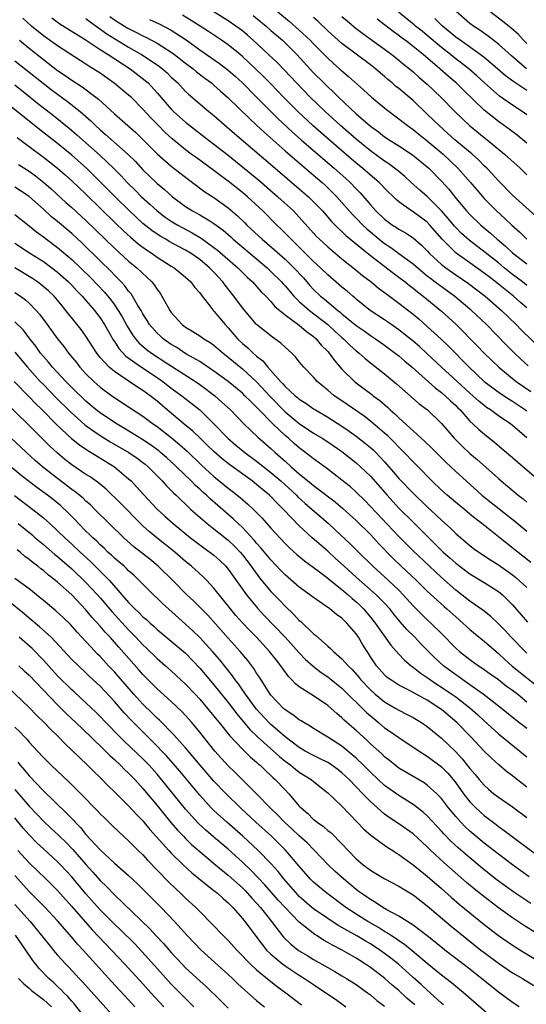
# Model space of a CAD drawing. Units: inches. Extents: x 2646000 to 2646756, y 1515000 to 1518000.
# Drawn here: x 2646528 to 2646599, y 1516437 to 1516576 of the extents above; entities that cross this region are included whole.
import ezdxf

# ---------------------------------------------------------------- set-up
doc = ezdxf.new("R2010")
doc.units = ezdxf.units.IN
doc.header["$MEASUREMENT"] = 0
doc.layers.add('LD26461515_2ft', color=41, linetype='Continuous')

msp = doc.modelspace()

# ---------------------------------------------------------------- linework, layer by layer
at = {"layer": 'LD26461515_2ft'}
for points, elevation in [([(2646599, 1516538.51), (2646598.39, 1516539), (2646597, 1516540.07), (2646595.82, 1516541), (2646595, 1516541.68), (2646593.14, 1516543.14), (2646590.88, 1516544.88), (2646589.82, 1516545.82), (2646589, 1516546.66), (2646588.84, 1516546.84), (2646587.95, 1516547.95), (2646587.02, 1516549.02), (2646585, 1516551.02), (2646583.93, 1516551.93), (2646582.73, 1516553), (2646581.83, 1516553.83), (2646581, 1516554.52), (2646580.75, 1516554.75), (2646579.61, 1516555.61), (2646579, 1516556), (2646577, 1516557.46), (2646575, 1516559.09), (2646572.81, 1516561), (2646570.63, 1516563), (2646568.55, 1516565), (2646566.59, 1516567), (2646564.86, 1516568.86), (2646563.88, 1516569.88), (2646562.69, 1516571), (2646560.52, 1516573), (2646559.71, 1516573.72), (2646559, 1516574.32), (2646558.09, 1516575), (2646557, 1516575.74), (2646553.75, 1516577.75)], 9014), ([(2646563.97, 1516577), (2646565.64, 1516575.64), (2646567, 1516574.45), (2646568.51, 1516573), (2646569, 1516572.49), (2646571, 1516570.48), (2646571.77, 1516569.77), (2646572.66, 1516569), (2646573, 1516568.69), (2646573.92, 1516567.92), (2646576.04, 1516566.04), (2646577.13, 1516565), (2646579.25, 1516563.25), (2646581, 1516561.96), (2646582.21, 1516561), (2646583, 1516560.45), (2646583.79, 1516559.79), (2646585, 1516558.86), (2646587.22, 1516557), (2646589.31, 1516555), (2646591.06, 1516553), (2646591.95, 1516551.95), (2646593, 1516550.75), (2646594.73, 1516549), (2646595.92, 1516547.92), (2646596.87, 1516547), (2646598, 1516546), (2646599.02, 1516545.02)], 9018), ([(2646599, 1516562.51), (2646598.32, 1516563), (2646597, 1516563.88), (2646595.16, 1516565.16), (2646593.04, 1516567.03), (2646591.99, 1516567.99), (2646590.82, 1516569), (2646588.66, 1516570.66), (2646588.27, 1516571), (2646587, 1516572.01), (2646585, 1516573.7), (2646584.27, 1516574.27), (2646583.36, 1516575), (2646583.17, 1516575.17), (2646580.95, 1516576.95)], 9026), ([(2646598.94, 1516569), (2646596.83, 1516570.83), (2646595, 1516572.48), (2646593.58, 1516573.58), (2646592.41, 1516574.41), (2646591.5, 1516575), (2646591, 1516575.38), (2646589.05, 1516577.05)], 9030), ([(2646599, 1516572.55), (2646598.55, 1516573), (2646597.81, 1516573.81), (2646596.75, 1516574.75), (2646595.64, 1516575.64), (2646593.36, 1516577.36)], 9032), ([(2646599, 1516517.08), (2646597.95, 1516517.95), (2646597, 1516518.82), (2646596.77, 1516519), (2646595, 1516520.18), (2646593.9, 1516521), (2646593.35, 1516521.35), (2646593, 1516521.62), (2646592.24, 1516522.24), (2646591.41, 1516523), (2646591, 1516523.35), (2646589.18, 1516525), (2646587.01, 1516527), (2646585, 1516528.91), (2646583.9, 1516529.9), (2646583, 1516530.68), (2646581.72, 1516531.72), (2646581, 1516532.28), (2646579.4, 1516533.4), (2646579, 1516533.68), (2646576.96, 1516535), (2646575, 1516536.58), (2646574.79, 1516536.79), (2646574.52, 1516537), (2646573.71, 1516537.71), (2646573, 1516538.28), (2646571, 1516539.98), (2646569.98, 1516541), (2646569, 1516541.9), (2646566.44, 1516544.44), (2646565.84, 1516545), (2646565.45, 1516545.45), (2646564.45, 1516546.45), (2646563.84, 1516547), (2646561.86, 1516549), (2646559.7, 1516551), (2646559, 1516551.59), (2646557, 1516553.18), (2646555.94, 1516553.94), (2646555, 1516554.67), (2646552.49, 1516556.49), (2646551.81, 1516557), (2646551, 1516557.61), (2646549.14, 1516559.13), (2646548.09, 1516560.09), (2646547.09, 1516561.09), (2646546.11, 1516562.11), (2646545, 1516563.33), (2646543.33, 1516565), (2646543, 1516565.3), (2646540.98, 1516566.98), (2646539, 1516568.37), (2646538.02, 1516569), (2646537.38, 1516569.38), (2646537, 1516569.64), (2646533, 1516572.21), (2646531, 1516573.62), (2646529.32, 1516575), (2646528.11, 1516576.11)], 9002), ([(2646532.18, 1516576.18), (2646533.33, 1516575.33), (2646536.88, 1516573.12), (2646539, 1516571.71), (2646540.13, 1516571), (2646543.2, 1516569), (2646545.34, 1516567.34), (2646545.72, 1516567), (2646547, 1516565.62), (2646549, 1516563.31), (2646549.31, 1516563), (2646551, 1516561.5), (2646554.17, 1516559), (2646555, 1516558.38), (2646557, 1516556.82), (2646558.01, 1516556.01), (2646561.3, 1516553.3), (2646563.98, 1516551), (2646566.16, 1516549), (2646566.58, 1516548.58), (2646567, 1516548.12), (2646569.41, 1516545.41), (2646569.82, 1516545), (2646571, 1516543.92), (2646573, 1516542.27), (2646575, 1516540.67), (2646575.91, 1516539.91), (2646577.12, 1516539), (2646578.14, 1516538.14), (2646579, 1516537.52), (2646579.29, 1516537.29), (2646581, 1516536.03), (2646583, 1516534.45), (2646583.79, 1516533.79), (2646585, 1516532.75), (2646586.95, 1516530.95), (2646587.98, 1516529.98), (2646590.88, 1516527), (2646593, 1516525.01), (2646595.3, 1516523.3), (2646596.5, 1516522.5), (2646597, 1516522.21), (2646598.81, 1516521), (2646599, 1516520.86)], 9004), ([(2646537, 1516576.05), (2646537.58, 1516575.58), (2646539.91, 1516573.91), (2646543, 1516572.04), (2646544.81, 1516571), (2646547, 1516569.54), (2646547.32, 1516569.32), (2646547.74, 1516569), (2646548.41, 1516568.41), (2646549, 1516567.83), (2646549.9, 1516567), (2646551, 1516565.82), (2646551.42, 1516565.42), (2646554.27, 1516563), (2646555, 1516562.41), (2646557.9, 1516559.9), (2646563.28, 1516555.28), (2646567, 1516552.12), (2646568.27, 1516551), (2646569, 1516550.29), (2646569.64, 1516549.64), (2646570.24, 1516549), (2646571.53, 1516547.53), (2646572.52, 1516546.52), (2646573, 1516546.12), (2646573.56, 1516545.56), (2646577, 1516542.71), (2646580.23, 1516540.23), (2646581, 1516539.68), (2646581.89, 1516539), (2646582.5, 1516538.5), (2646583, 1516538.13), (2646583.61, 1516537.61), (2646584.43, 1516537), (2646587, 1516534.9), (2646588, 1516534), (2646589.07, 1516533), (2646592.02, 1516530.02), (2646593, 1516528.99), (2646595.04, 1516527), (2646597.51, 1516525), (2646599.57, 1516523.57)], 9006), ([(2646540.36, 1516576.36), (2646541, 1516575.9), (2646541.54, 1516575.54), (2646542.77, 1516574.77), (2646543, 1516574.64), (2646544.11, 1516574.11), (2646545, 1516573.62), (2646545.43, 1516573.43), (2646547, 1516572.58), (2646549, 1516571.33), (2646549.47, 1516571), (2646551, 1516569.8), (2646552.06, 1516569), (2646552.56, 1516568.56), (2646553.69, 1516567.69), (2646554.63, 1516567), (2646555, 1516566.69), (2646555.88, 1516565.88), (2646557, 1516564.9), (2646559.99, 1516561.99), (2646561, 1516561.07), (2646562.06, 1516560.06), (2646565, 1516557.47), (2646569, 1516554.04), (2646570.2, 1516553), (2646570.62, 1516552.62), (2646571, 1516552.26), (2646572.27, 1516551), (2646573, 1516550.19), (2646574.49, 1516548.49), (2646575, 1516547.98), (2646575.93, 1516547), (2646576.48, 1516546.48), (2646577, 1516546.03), (2646578.23, 1516545), (2646579, 1516544.4), (2646579.85, 1516543.85), (2646581.02, 1516543.02), (2646583, 1516541.55), (2646584.37, 1516540.37), (2646585, 1516539.88), (2646585.48, 1516539.48), (2646586.13, 1516539), (2646586.61, 1516538.62), (2646588.85, 1516537), (2646591, 1516535.2), (2646591.23, 1516535), (2646593.31, 1516533), (2646596.13, 1516530.13), (2646597.27, 1516529), (2646598.15, 1516528.15), (2646599.2, 1516527.2)], 9008), ([(2646545.95, 1516575.95), (2646547.31, 1516575.31), (2646549, 1516574.41), (2646551.07, 1516573.07), (2646553, 1516571.67), (2646555.76, 1516569.76), (2646557, 1516568.81), (2646557.96, 1516567.96), (2646559, 1516567), (2646561, 1516565.01), (2646563.99, 1516561.99), (2646566.06, 1516560.06), (2646567.26, 1516559), (2646569, 1516557.5), (2646571.92, 1516555), (2646573.55, 1516553.55), (2646574.13, 1516553), (2646575, 1516552.08), (2646575.54, 1516551.54), (2646576.48, 1516550.48), (2646577, 1516549.85), (2646577.78, 1516549), (2646579, 1516547.83), (2646580.12, 1516547), (2646580.66, 1516546.66), (2646581, 1516546.42), (2646581.92, 1516545.92), (2646583, 1516545.2), (2646584.19, 1516544.19), (2646585, 1516543.38), (2646585.33, 1516543), (2646587, 1516541.46), (2646587.59, 1516541), (2646589, 1516540.02), (2646590.8, 1516538.8), (2646593.14, 1516537), (2646595.45, 1516535), (2646597.51, 1516533), (2646598.24, 1516532.24), (2646601, 1516529.53)], 9010), ([(2646599, 1516535.34), (2646598.1, 1516536.1), (2646597.12, 1516537), (2646595.93, 1516537.93), (2646595, 1516538.71), (2646593.7, 1516539.7), (2646593, 1516540.25), (2646591, 1516541.69), (2646589.05, 1516543.05), (2646587.09, 1516545), (2646585.38, 1516547), (2646585, 1516547.4), (2646583, 1516548.88), (2646582.8, 1516549), (2646581, 1516550.28), (2646580.61, 1516550.61), (2646579, 1516552.18), (2646578.61, 1516552.61), (2646578.21, 1516553), (2646577.57, 1516553.57), (2646577, 1516554.03), (2646575.9, 1516555), (2646575, 1516555.73), (2646571.18, 1516559), (2646568.96, 1516560.96), (2646566.79, 1516563), (2646564.79, 1516565), (2646563, 1516566.86), (2646561.94, 1516567.94), (2646560.84, 1516569), (2646559, 1516570.73), (2646558.67, 1516571), (2646557, 1516572.35), (2646556.05, 1516573), (2646554.22, 1516574.22), (2646551.8, 1516575.8), (2646550.56, 1516576.56)], 9012), ([(2646560.49, 1516576.49), (2646561.6, 1516575.6), (2646562.32, 1516575), (2646563, 1516574.39), (2646564.62, 1516573), (2646565, 1516572.65), (2646566.67, 1516571), (2646569, 1516568.44), (2646570.43, 1516567), (2646571, 1516566.44), (2646571.76, 1516565.76), (2646572.5, 1516565), (2646575, 1516562.67), (2646577, 1516560.94), (2646578.13, 1516560.13), (2646579, 1516559.44), (2646579.65, 1516559), (2646581, 1516558.14), (2646582.9, 1516556.9), (2646585, 1516555.2), (2646585.22, 1516555), (2646587, 1516553.19), (2646588.04, 1516552.04), (2646589, 1516550.81), (2646590.52, 1516549), (2646591, 1516548.48), (2646592.52, 1516547), (2646593.87, 1516545.87), (2646594.81, 1516545), (2646596.02, 1516544.02), (2646597, 1516543.1), (2646599, 1516541.56)], 9016), ([(2646600.28, 1516548.28), (2646597, 1516551.22), (2646595, 1516553.23), (2646594.17, 1516554.17), (2646593.37, 1516555), (2646593, 1516555.36), (2646592.19, 1516556.19), (2646591.29, 1516557), (2646588.89, 1516559), (2646587.91, 1516559.91), (2646586.65, 1516561), (2646585, 1516562.63), (2646583, 1516564.51), (2646581, 1516566.2), (2646580.55, 1516566.55), (2646580.05, 1516567), (2646579.47, 1516567.47), (2646579, 1516567.89), (2646578.4, 1516568.4), (2646577.72, 1516569), (2646577, 1516569.55), (2646575, 1516571.03), (2646573, 1516572.55), (2646571, 1516574.34), (2646569.64, 1516575.64), (2646569, 1516576.22)], 9020), ([(2646573, 1516576.34), (2646573.72, 1516575.72), (2646575, 1516574.67), (2646575.94, 1516573.94), (2646579, 1516571.75), (2646580.01, 1516571), (2646581, 1516570.2), (2646581.65, 1516569.65), (2646582.48, 1516569), (2646583, 1516568.56), (2646583.82, 1516567.82), (2646585, 1516566.81), (2646586.9, 1516565), (2646588.85, 1516563), (2646589.93, 1516561.93), (2646590.94, 1516561), (2646593, 1516559.32), (2646593.42, 1516559), (2646595.85, 1516557), (2646598.04, 1516555), (2646599, 1516554.07)], 9022), ([(2646599, 1516558.53), (2646597.64, 1516559.64), (2646596.5, 1516560.5), (2646595, 1516561.57), (2646593, 1516563.17), (2646590.03, 1516566.03), (2646589.05, 1516567), (2646587.94, 1516567.94), (2646586.78, 1516569), (2646584.44, 1516571), (2646583, 1516572.15), (2646581.89, 1516573), (2646581.37, 1516573.37), (2646581, 1516573.67), (2646580.22, 1516574.22), (2646579, 1516575.19), (2646577.96, 1516575.96)], 9024), ([(2646599, 1516565.93), (2646597.15, 1516567.15), (2646596, 1516568), (2646594.86, 1516569), (2646593, 1516570.57), (2646592.45, 1516571), (2646589.61, 1516573), (2646589, 1516573.45), (2646588.17, 1516574.17), (2646587.12, 1516575), (2646586.06, 1516576.06)], 9028), ([(2646527.64, 1516573), (2646529, 1516571.89), (2646531, 1516570.3), (2646533, 1516568.77), (2646534.05, 1516568.05), (2646535, 1516567.38), (2646536.45, 1516566.45), (2646538.4, 1516565), (2646538.74, 1516564.74), (2646541, 1516562.65), (2646544.01, 1516560.01), (2646545, 1516559.06), (2646547, 1516557.05), (2646549, 1516555.3), (2646551.41, 1516553.41), (2646551.98, 1516553), (2646553.7, 1516551.7), (2646555, 1516550.88), (2646557, 1516549.45), (2646558.32, 1516548.32), (2646559.33, 1516547.33), (2646559.64, 1516547), (2646561.76, 1516545), (2646563.53, 1516543.53), (2646565, 1516542.2), (2646566.25, 1516541), (2646567.57, 1516539.57), (2646568.5, 1516538.5), (2646569, 1516537.95), (2646569.99, 1516537), (2646570.56, 1516536.56), (2646572.44, 1516535), (2646572.76, 1516534.76), (2646573, 1516534.53), (2646575, 1516532.87), (2646576.11, 1516532.11), (2646577, 1516531.48), (2646577.73, 1516531), (2646579, 1516530.1), (2646580.5, 1516529), (2646581, 1516528.6), (2646581.85, 1516527.85), (2646582.86, 1516527), (2646586.1, 1516524.1), (2646587, 1516523.44), (2646587.51, 1516523), (2646588.26, 1516522.26), (2646589, 1516521.61), (2646589.3, 1516521.3), (2646589.63, 1516521), (2646591, 1516519.43), (2646591.47, 1516519), (2646592.23, 1516518.23), (2646593.33, 1516517.33), (2646594.46, 1516516.46), (2646595.54, 1516515.54), (2646597, 1516514.28), (2646597.67, 1516513.67), (2646601, 1516510.81)], 9000), ([(2646527, 1516570.13), (2646530.96, 1516566.96), (2646532.09, 1516566.09), (2646533, 1516565.4), (2646534.4, 1516564.4), (2646536.17, 1516563), (2646537.67, 1516561.67), (2646538.34, 1516561), (2646539, 1516560.4), (2646539.76, 1516559.76), (2646542.93, 1516556.93), (2646543.94, 1516555.94), (2646545, 1516554.8), (2646546.86, 1516553), (2646547, 1516552.87), (2646548.02, 1516552.02), (2646549.15, 1516551), (2646551, 1516549.63), (2646551.99, 1516549), (2646553, 1516548.45), (2646554.42, 1516547.58), (2646555, 1516547.24), (2646556.29, 1516546.29), (2646557.35, 1516545.35), (2646557.72, 1516545), (2646562.46, 1516541), (2646563, 1516540.48), (2646564.49, 1516539), (2646564.73, 1516538.73), (2646565, 1516538.45), (2646566.25, 1516537), (2646567, 1516536.26), (2646568.42, 1516535), (2646571.01, 1516533.01), (2646572.05, 1516532.05), (2646573, 1516531.19), (2646573.22, 1516531), (2646574.11, 1516530.11), (2646575, 1516529.32), (2646575.42, 1516529), (2646576.24, 1516528.24), (2646577, 1516527.63), (2646579, 1516526.09), (2646580.68, 1516524.68), (2646583.87, 1516521.87), (2646585.02, 1516521), (2646587, 1516519.07), (2646588.76, 1516517), (2646589.89, 1516515.89), (2646591, 1516514.88), (2646592.03, 1516514.03), (2646595, 1516511.35), (2646595.4, 1516511), (2646596.28, 1516510.28), (2646597.79, 1516509), (2646598.47, 1516508.47), (2646599, 1516508.01)], 8998), ([(2646527, 1516566.72), (2646529.16, 1516565), (2646530.17, 1516564.17), (2646532.41, 1516562.41), (2646534.63, 1516560.63), (2646535.72, 1516559.72), (2646539, 1516556.81), (2646540.88, 1516555), (2646541.94, 1516553.94), (2646542.81, 1516553), (2646543.92, 1516551.92), (2646544.81, 1516551), (2646545.96, 1516549.96), (2646547, 1516548.99), (2646548.14, 1516548.14), (2646549, 1516547.55), (2646549.34, 1516547.34), (2646549.9, 1516547), (2646550.61, 1516546.61), (2646551.93, 1516545.93), (2646553.18, 1516545.18), (2646555, 1516543.86), (2646555.49, 1516543.49), (2646558.35, 1516541), (2646559.67, 1516539.67), (2646560.4, 1516539), (2646561.62, 1516537.62), (2646562.28, 1516537), (2646563, 1516536.23), (2646563.56, 1516535.56), (2646565, 1516534.37), (2646567, 1516532.9), (2646568.02, 1516532.02), (2646569, 1516531.32), (2646569.37, 1516531), (2646570.09, 1516530.09), (2646571, 1516529.2), (2646571.18, 1516529), (2646571.93, 1516527.93), (2646573, 1516526.72), (2646574.74, 1516525), (2646575, 1516524.8), (2646577.18, 1516523.18), (2646577.41, 1516523), (2646578.32, 1516522.32), (2646579.38, 1516521.38), (2646579.77, 1516521), (2646580.44, 1516520.44), (2646581, 1516519.87), (2646584.59, 1516516.59), (2646585.62, 1516515.62), (2646587.63, 1516513.63), (2646589, 1516512.34), (2646590.45, 1516511), (2646592.67, 1516509), (2646597.32, 1516505.32), (2646599, 1516503.94)], 8996), ([(2646599.54, 1516499.54), (2646596.19, 1516502.19), (2646592.66, 1516505), (2646591.72, 1516505.72), (2646591, 1516506.35), (2646590.22, 1516507), (2646589.54, 1516507.54), (2646587.8, 1516509), (2646587, 1516509.71), (2646585.66, 1516511), (2646583.7, 1516513), (2646583, 1516513.69), (2646581.75, 1516515), (2646581, 1516515.74), (2646580.39, 1516516.39), (2646579.38, 1516517.38), (2646579, 1516517.72), (2646577, 1516519.42), (2646576.11, 1516520.11), (2646573.75, 1516521.75), (2646572.55, 1516522.55), (2646571.91, 1516523), (2646571, 1516523.78), (2646570.32, 1516524.32), (2646569.53, 1516525), (2646569, 1516525.61), (2646567.64, 1516527), (2646567, 1516527.77), (2646566.47, 1516528.47), (2646565.93, 1516529), (2646565, 1516529.83), (2646564.41, 1516530.41), (2646563.58, 1516531), (2646563.22, 1516531.22), (2646560.98, 1516533), (2646559, 1516535.35), (2646557.79, 1516537), (2646556.55, 1516538.55), (2646556.25, 1516539), (2646555, 1516540.36), (2646554.68, 1516540.68), (2646554.39, 1516541), (2646553, 1516542.15), (2646551.78, 1516543), (2646551, 1516543.47), (2646549.99, 1516543.99), (2646548.7, 1516544.7), (2646548.22, 1516545), (2646547.44, 1516545.44), (2646546.24, 1516546.24), (2646545, 1516547.24), (2646543.1, 1516549), (2646541.08, 1516551), (2646539, 1516553.11), (2646537.09, 1516555), (2646535, 1516556.86), (2646533, 1516558.47), (2646530.44, 1516560.44), (2646524.74, 1516565)], 8994), ([(2646527.31, 1516559.31), (2646529, 1516558.08), (2646531, 1516556.58), (2646531.89, 1516555.89), (2646533, 1516555), (2646534.06, 1516554.06), (2646535, 1516553.21), (2646537, 1516551.33), (2646539, 1516549.39), (2646541.21, 1516547.21), (2646542.23, 1516546.23), (2646543.28, 1516545.28), (2646544.36, 1516544.36), (2646545.51, 1516543.51), (2646546.31, 1516543), (2646547, 1516542.5), (2646549, 1516541.23), (2646549.38, 1516541), (2646551, 1516539.68), (2646551.35, 1516539.35), (2646551.76, 1516539), (2646552.27, 1516538.27), (2646553, 1516537.46), (2646553.18, 1516537.18), (2646554.54, 1516535.46), (2646554.88, 1516535), (2646555, 1516534.89), (2646556.55, 1516533), (2646557, 1516532.54), (2646558.32, 1516531), (2646559, 1516530.35), (2646559.75, 1516529.75), (2646560.5, 1516529), (2646561, 1516528.56), (2646561.89, 1516527.89), (2646562.58, 1516527), (2646564.36, 1516525), (2646564.68, 1516524.68), (2646565, 1516524.3), (2646566.42, 1516523), (2646566.75, 1516522.74), (2646567, 1516522.51), (2646567.93, 1516521.93), (2646569, 1516521.17), (2646569.26, 1516521), (2646571, 1516519.98), (2646573, 1516518.72), (2646574.02, 1516518.02), (2646575, 1516517.3), (2646576.29, 1516516.29), (2646577, 1516515.7), (2646577.37, 1516515.37), (2646577.75, 1516515), (2646579, 1516513.68), (2646580.25, 1516512.25), (2646581, 1516511.37), (2646583, 1516509.28), (2646585, 1516507.34), (2646586.22, 1516506.22), (2646587, 1516505.47), (2646588.31, 1516504.31), (2646589, 1516503.63), (2646589.72, 1516503), (2646591, 1516501.93), (2646591.52, 1516501.52), (2646592.69, 1516500.69), (2646593.9, 1516499.9), (2646595, 1516499.21), (2646597, 1516497.77), (2646597.43, 1516497.43), (2646597.94, 1516497), (2646599, 1516495.99)], 8992), ([(2646527.52, 1516555.52), (2646529, 1516554.6), (2646529.92, 1516553.92), (2646531.08, 1516553), (2646532.1, 1516552.1), (2646534.18, 1516550.18), (2646535, 1516549.47), (2646537, 1516547.66), (2646541, 1516543.77), (2646543, 1516541.92), (2646544.13, 1516541), (2646546.24, 1516539), (2646546.58, 1516538.58), (2646547, 1516537.93), (2646547.42, 1516537.42), (2646547.68, 1516537), (2646548.49, 1516535.51), (2646548.78, 1516535), (2646549, 1516534.69), (2646550.51, 1516533), (2646551, 1516532.64), (2646552.04, 1516532.04), (2646553, 1516531.43), (2646553.59, 1516531), (2646554.48, 1516530.48), (2646555, 1516530.1), (2646556.27, 1516529), (2646557, 1516528.44), (2646559, 1516526.8), (2646561, 1516524.95), (2646562.88, 1516522.88), (2646565, 1516520.72), (2646567, 1516519.08), (2646569, 1516517.73), (2646570.23, 1516517), (2646571, 1516516.5), (2646573, 1516515.14), (2646575, 1516513.54), (2646575.61, 1516513), (2646577, 1516511.67), (2646579.34, 1516509), (2646581, 1516507.18), (2646583, 1516505.19), (2646584.11, 1516504.11), (2646585, 1516503.21), (2646586.12, 1516502.12), (2646587, 1516501.22), (2646587.23, 1516501), (2646588.18, 1516500.18), (2646589, 1516499.42), (2646591, 1516497.91), (2646593, 1516496.7), (2646595, 1516495.45), (2646595.56, 1516495), (2646597, 1516493.57), (2646598.18, 1516492.18), (2646599.11, 1516491.11)], 8990), ([(2646599, 1516486.78), (2646598.76, 1516487), (2646596.81, 1516489), (2646595.95, 1516489.95), (2646595, 1516490.91), (2646593.94, 1516491.94), (2646592.83, 1516492.83), (2646591, 1516494.09), (2646589, 1516495.63), (2646587, 1516497.41), (2646585.29, 1516499), (2646583, 1516501.18), (2646581, 1516503.2), (2646576.23, 1516508.23), (2646575, 1516509.44), (2646574.18, 1516510.18), (2646573, 1516511.11), (2646570.81, 1516512.81), (2646569, 1516514.11), (2646568.52, 1516514.51), (2646567, 1516515.64), (2646566.27, 1516516.27), (2646565.46, 1516517), (2646565, 1516517.39), (2646563.31, 1516519), (2646561.18, 1516521.18), (2646561, 1516521.38), (2646560.16, 1516522.16), (2646559.35, 1516523), (2646559, 1516523.33), (2646556.99, 1516524.99), (2646555, 1516526.45), (2646553, 1516527.8), (2646551.15, 1516528.85), (2646550.9, 1516529), (2646549.76, 1516529.76), (2646549, 1516530.2), (2646547.86, 1516531), (2646547.41, 1516531.41), (2646547, 1516531.79), (2646545.94, 1516533), (2646545.59, 1516533.59), (2646545, 1516534.53), (2646544.74, 1516535), (2646544.31, 1516535.69), (2646543.56, 1516537), (2646543.34, 1516537.34), (2646543, 1516537.71), (2646542.45, 1516538.45), (2646541.94, 1516539), (2646541, 1516539.95), (2646540.5, 1516540.5), (2646539, 1516541.97), (2646536.46, 1516544.46), (2646535, 1516545.82), (2646533, 1516547.51), (2646532.17, 1516548.17), (2646531, 1516549.26), (2646529, 1516551.02), (2646527.81, 1516551.81), (2646527, 1516552.32)], 8988), ([(2646527, 1516548.49), (2646529, 1516546.91), (2646530.04, 1516546.04), (2646531, 1516545.34), (2646531.43, 1516545), (2646533, 1516543.85), (2646535, 1516542.14), (2646537.63, 1516539.63), (2646539.58, 1516537.58), (2646540.48, 1516536.48), (2646541, 1516535.78), (2646541.54, 1516535), (2646542.09, 1516534.09), (2646542.79, 1516532.79), (2646543.55, 1516531.55), (2646543.96, 1516531), (2646544.44, 1516530.44), (2646545.51, 1516529.51), (2646546.2, 1516529), (2646548.51, 1516527.49), (2646552.39, 1516525), (2646553, 1516524.58), (2646553.91, 1516523.91), (2646555.12, 1516523), (2646556.11, 1516522.11), (2646557.32, 1516521), (2646559.24, 1516519), (2646561.15, 1516517.15), (2646562.24, 1516516.24), (2646563, 1516515.57), (2646563.61, 1516515), (2646564.36, 1516514.36), (2646565, 1516513.77), (2646565.86, 1516513), (2646567, 1516512.01), (2646568.66, 1516510.66), (2646569, 1516510.37), (2646572.05, 1516508.05), (2646573.14, 1516507.14), (2646575, 1516505.43), (2646577, 1516503.45), (2646577.43, 1516503), (2646578.17, 1516502.17), (2646580.14, 1516500.14), (2646581.33, 1516499), (2646583.48, 1516497), (2646585, 1516495.5), (2646587.35, 1516493.35), (2646587.75, 1516493), (2646589, 1516491.87), (2646590.02, 1516491), (2646590.52, 1516490.52), (2646591, 1516490.08), (2646592.3, 1516489), (2646593, 1516488.45), (2646594.67, 1516487), (2646595, 1516486.74), (2646595.89, 1516485.89), (2646596.94, 1516484.94), (2646598.04, 1516484.04), (2646601, 1516481.7)], 8986), ([(2646527, 1516544.44), (2646529.18, 1516543), (2646531, 1516541.86), (2646532.19, 1516541), (2646533, 1516540.38), (2646534.54, 1516539), (2646535, 1516538.53), (2646535.73, 1516537.73), (2646536.47, 1516537), (2646537, 1516536.38), (2646537.62, 1516535.62), (2646538.18, 1516535), (2646539, 1516533.94), (2646539.61, 1516533), (2646540.84, 1516530.84), (2646541, 1516530.62), (2646541.62, 1516529.62), (2646542.58, 1516528.58), (2646544.79, 1516527), (2646547, 1516525.54), (2646547.79, 1516525), (2646549, 1516524.06), (2646550.46, 1516523), (2646552.99, 1516521), (2646555, 1516519.06), (2646557, 1516516.99), (2646558.06, 1516516.06), (2646559.35, 1516515), (2646561, 1516513.8), (2646563, 1516512.2), (2646564.38, 1516511), (2646566.59, 1516509), (2646566.79, 1516508.79), (2646567.84, 1516507.84), (2646571.05, 1516505.05), (2646572.1, 1516504.1), (2646574.17, 1516502.17), (2646575.31, 1516501), (2646577.32, 1516499), (2646579.56, 1516497), (2646581, 1516495.63), (2646581.62, 1516495), (2646583, 1516493.44), (2646583.44, 1516493), (2646584.22, 1516492.22), (2646585, 1516491.47), (2646585.52, 1516491), (2646587, 1516489.53), (2646589, 1516487.48), (2646589.54, 1516487), (2646591, 1516485.86), (2646592.21, 1516485), (2646592.69, 1516484.69), (2646593.84, 1516483.84), (2646595, 1516483.06), (2646596.15, 1516482.15), (2646597, 1516481.56), (2646597.71, 1516481), (2646599, 1516479.94)], 8984), ([(2646599, 1516476.16), (2646597.4, 1516477.4), (2646595.43, 1516479), (2646592.87, 1516481), (2646591, 1516482.32), (2646590.02, 1516483), (2646589.44, 1516483.44), (2646589, 1516483.73), (2646587.3, 1516485), (2646586.09, 1516486.09), (2646584.1, 1516488.1), (2646583.25, 1516489), (2646582.12, 1516490.12), (2646581.19, 1516491.19), (2646580.28, 1516492.28), (2646579.71, 1516493), (2646579, 1516493.79), (2646577.83, 1516495), (2646575, 1516497.48), (2646573.31, 1516499), (2646572.11, 1516500.11), (2646571, 1516501.11), (2646568.83, 1516503), (2646567, 1516504.7), (2646564.8, 1516507), (2646563.87, 1516507.87), (2646563, 1516508.82), (2646562.81, 1516509), (2646561.8, 1516509.81), (2646561, 1516510.52), (2646560.39, 1516511), (2646557.25, 1516513.25), (2646556.13, 1516514.13), (2646555, 1516515.13), (2646554.06, 1516516.06), (2646553.06, 1516517), (2646552.02, 1516518.02), (2646550.82, 1516519), (2646548.42, 1516521), (2646547, 1516522.22), (2646546.01, 1516523), (2646545, 1516523.74), (2646544.22, 1516524.22), (2646542.8, 1516525.2), (2646541, 1516526.38), (2646540.25, 1516527), (2646539, 1516528.38), (2646538.51, 1516529), (2646537, 1516531.37), (2646536.3, 1516532.3), (2646534.53, 1516534.53), (2646534.17, 1516535), (2646533.63, 1516535.63), (2646533, 1516536.42), (2646532.5, 1516537), (2646531.73, 1516537.73), (2646530.66, 1516538.66), (2646530.19, 1516539), (2646529.48, 1516539.48), (2646527, 1516541)], 8982), ([(2646527, 1516537.53), (2646527.78, 1516537), (2646528.47, 1516536.47), (2646529, 1516536.01), (2646530, 1516535), (2646530.47, 1516534.47), (2646531.56, 1516533), (2646533, 1516531.01), (2646533.9, 1516529.9), (2646534.56, 1516529), (2646535.65, 1516527.65), (2646536.13, 1516527), (2646537, 1516526.06), (2646538.08, 1516525), (2646539, 1516524.19), (2646540.62, 1516523), (2646541, 1516522.73), (2646542.06, 1516522.06), (2646545, 1516520.13), (2646546.51, 1516519), (2646547, 1516518.66), (2646549, 1516517.11), (2646550.15, 1516516.15), (2646551.21, 1516515.2), (2646553.24, 1516513.24), (2646555, 1516511.61), (2646557, 1516509.97), (2646557.56, 1516509.56), (2646558.67, 1516508.67), (2646559, 1516508.37), (2646559.75, 1516507.75), (2646560.54, 1516507), (2646561.76, 1516505.76), (2646563, 1516504.37), (2646565, 1516502.21), (2646565.61, 1516501.61), (2646566.65, 1516500.65), (2646567.74, 1516499.74), (2646569.63, 1516498.37), (2646571, 1516497.34), (2646571.4, 1516497), (2646573, 1516495.72), (2646573.85, 1516495), (2646574.44, 1516494.44), (2646575, 1516493.99), (2646575.51, 1516493.51), (2646576.02, 1516493), (2646577, 1516491.85), (2646577.68, 1516491), (2646579.89, 1516487.89), (2646581, 1516486.64), (2646581.78, 1516485.78), (2646582.71, 1516485), (2646583, 1516484.79), (2646584, 1516484), (2646585, 1516483.34), (2646585.46, 1516483), (2646586.38, 1516482.38), (2646587, 1516482), (2646588.47, 1516481), (2646589, 1516480.62), (2646591, 1516479.09), (2646592.09, 1516478.09), (2646593, 1516477.23), (2646595, 1516475.41), (2646598, 1516473), (2646598.54, 1516472.54), (2646599, 1516472.17)], 8980), ([(2646599, 1516467.92), (2646597.26, 1516469.26), (2646597, 1516469.49), (2646596.14, 1516470.14), (2646595.07, 1516471.07), (2646594.01, 1516472.01), (2646593, 1516473), (2646591.11, 1516475), (2646589.17, 1516477), (2646587, 1516478.84), (2646586.78, 1516479), (2646585, 1516480.14), (2646582.5, 1516481.5), (2646581, 1516482.27), (2646579.86, 1516483), (2646579.37, 1516483.37), (2646579, 1516483.72), (2646577.85, 1516485), (2646577, 1516486.26), (2646576.72, 1516486.72), (2646576.53, 1516487), (2646575.94, 1516487.94), (2646575.32, 1516489), (2646575, 1516489.47), (2646573.7, 1516491), (2646573.34, 1516491.34), (2646573, 1516491.69), (2646572.22, 1516492.22), (2646571.28, 1516493), (2646570.28, 1516493.72), (2646569, 1516494.6), (2646568.49, 1516495), (2646567, 1516496.08), (2646565, 1516497.78), (2646564.4, 1516498.4), (2646563, 1516499.9), (2646561.61, 1516501.61), (2646561, 1516502.26), (2646560.66, 1516502.66), (2646559, 1516504.43), (2646558.39, 1516505), (2646557.69, 1516505.69), (2646556.61, 1516506.61), (2646554.47, 1516508.47), (2646553.93, 1516509), (2646553.43, 1516509.43), (2646553, 1516509.84), (2646552.38, 1516510.38), (2646551.78, 1516511), (2646549.71, 1516513), (2646548.3, 1516514.3), (2646547.49, 1516515), (2646547.22, 1516515.22), (2646546.08, 1516516.08), (2646544.87, 1516516.87), (2646542.4, 1516518.4), (2646541.38, 1516519), (2646541, 1516519.24), (2646539, 1516520.57), (2646538.44, 1516521), (2646537, 1516522.23), (2646535, 1516524.15), (2646534.15, 1516525), (2646532.28, 1516527), (2646531.72, 1516527.72), (2646531, 1516528.53), (2646530.62, 1516529), (2646529.96, 1516529.96), (2646529.11, 1516531), (2646528.2, 1516532.2), (2646527, 1516533.4)], 8978), ([(2646527, 1516529.14), (2646528.78, 1516527), (2646530.57, 1516525), (2646531, 1516524.56), (2646532.76, 1516522.76), (2646534.76, 1516520.76), (2646536.87, 1516518.87), (2646539, 1516517.41), (2646540.48, 1516516.48), (2646543.03, 1516515), (2646544.19, 1516514.19), (2646545, 1516513.61), (2646545.34, 1516513.34), (2646545.74, 1516513), (2646547.72, 1516511), (2646548.31, 1516510.31), (2646549, 1516509.65), (2646549.32, 1516509.32), (2646549.67, 1516509), (2646550.33, 1516508.33), (2646551, 1516507.72), (2646551.36, 1516507.36), (2646551.76, 1516507), (2646552.4, 1516506.4), (2646554.02, 1516505), (2646555, 1516504.25), (2646557, 1516502.66), (2646557.85, 1516501.85), (2646558.67, 1516501), (2646559, 1516500.61), (2646560.24, 1516499), (2646560.54, 1516498.54), (2646561.39, 1516497.39), (2646563, 1516495.44), (2646564.21, 1516494.21), (2646565, 1516493.37), (2646566.23, 1516492.23), (2646567, 1516491.39), (2646567.21, 1516491.21), (2646569, 1516489.51), (2646569.3, 1516489.3), (2646571, 1516487.76), (2646571.41, 1516487.41), (2646571.8, 1516487), (2646573, 1516485.99), (2646573.86, 1516485), (2646574.45, 1516484.45), (2646575.38, 1516483.38), (2646575.67, 1516483), (2646577, 1516481.6), (2646577.68, 1516481), (2646579, 1516479.93), (2646580.59, 1516479), (2646581, 1516478.74), (2646582.16, 1516478.16), (2646583, 1516477.7), (2646584.17, 1516477), (2646585, 1516476.44), (2646587, 1516474.79), (2646587.93, 1516473.93), (2646589, 1516472.87), (2646589.91, 1516471.91), (2646590.8, 1516470.8), (2646591, 1516470.53), (2646591.71, 1516469.71), (2646592.29, 1516469), (2646593, 1516468.18), (2646593.63, 1516467.63), (2646594.37, 1516467), (2646595, 1516466.51), (2646597, 1516465.13), (2646599, 1516463.65)], 8976), ([(2646526.9, 1516525), (2646529, 1516522.85), (2646529.9, 1516521.9), (2646530.83, 1516521), (2646532.9, 1516518.9), (2646534.96, 1516516.96), (2646536.07, 1516516.07), (2646537.27, 1516515.27), (2646537.75, 1516515), (2646540.99, 1516513), (2646543, 1516511.31), (2646543.34, 1516511), (2646544.15, 1516510.15), (2646545.1, 1516509.1), (2646547.03, 1516507.03), (2646548.07, 1516506.07), (2646549.28, 1516505), (2646551.71, 1516503), (2646553, 1516502), (2646553.58, 1516501.58), (2646554.42, 1516501), (2646555, 1516500.55), (2646555.82, 1516499.82), (2646556.66, 1516499), (2646557, 1516498.61), (2646559.57, 1516495), (2646561.12, 1516493.12), (2646562.08, 1516492.08), (2646565.01, 1516489), (2646567, 1516486.83), (2646567.89, 1516485.89), (2646568.93, 1516484.93), (2646570.06, 1516484.06), (2646571, 1516483.45), (2646571.26, 1516483.26), (2646573, 1516481.86), (2646576.43, 1516478.43), (2646577.51, 1516477.51), (2646578.15, 1516477), (2646579, 1516476.28), (2646579.77, 1516475.77), (2646581, 1516474.89), (2646583.86, 1516473), (2646585, 1516472.27), (2646587, 1516470.76), (2646587.87, 1516469.87), (2646588.62, 1516469), (2646589, 1516468.52), (2646590.09, 1516467), (2646591, 1516465.83), (2646591.81, 1516465), (2646593, 1516463.91), (2646594.67, 1516462.67), (2646595, 1516462.4), (2646595.83, 1516461.83), (2646601, 1516457.93)], 8974), ([(2646599.32, 1516455.32), (2646597, 1516456.97), (2646595, 1516458.48), (2646593, 1516460.06), (2646591, 1516461.74), (2646590.34, 1516462.34), (2646589.71, 1516463), (2646589, 1516463.8), (2646588, 1516465), (2646587, 1516466.31), (2646586.33, 1516467), (2646585, 1516468.2), (2646584.54, 1516468.54), (2646581, 1516470.61), (2646580.49, 1516471), (2646579.67, 1516471.67), (2646579, 1516472.2), (2646578.6, 1516472.6), (2646577, 1516474.03), (2646576.51, 1516474.51), (2646575, 1516475.87), (2646574.39, 1516476.39), (2646573.33, 1516477.33), (2646573, 1516477.68), (2646572.27, 1516478.27), (2646571.48, 1516479), (2646571, 1516479.42), (2646569, 1516480.78), (2646568.63, 1516481), (2646567, 1516482.05), (2646566.46, 1516482.46), (2646565.97, 1516483), (2646565.47, 1516483.47), (2646564.64, 1516484.64), (2646564.4, 1516485), (2646563.77, 1516485.77), (2646562.81, 1516487), (2646560.96, 1516489), (2646559.99, 1516489.99), (2646559.03, 1516491.03), (2646558.09, 1516492.09), (2646557.33, 1516493), (2646555, 1516495.91), (2646553.98, 1516497), (2646553.49, 1516497.49), (2646551.84, 1516499), (2646551, 1516499.68), (2646549.5, 1516501), (2646548.11, 1516502.12), (2646546.98, 1516502.98), (2646545.88, 1516503.88), (2646545, 1516504.67), (2646544.66, 1516505), (2646541.87, 1516507.87), (2646539.84, 1516509.84), (2646538.75, 1516510.75), (2646537.58, 1516511.58), (2646537, 1516511.93), (2646535, 1516513.27), (2646534.03, 1516514.03), (2646532.95, 1516514.95), (2646531.91, 1516515.91), (2646529, 1516518.79), (2646525, 1516522.7)], 8972), ([(2646599.54, 1516451.54), (2646597.16, 1516453.16), (2646595.99, 1516453.99), (2646594.84, 1516454.84), (2646593, 1516456.29), (2646591, 1516457.96), (2646589.36, 1516459.36), (2646588.32, 1516460.32), (2646587.34, 1516461.34), (2646587, 1516461.74), (2646585, 1516463.87), (2646584.4, 1516464.4), (2646583, 1516465.47), (2646581, 1516466.73), (2646579, 1516468.15), (2646578.07, 1516469), (2646577, 1516470.02), (2646576.03, 1516471), (2646575, 1516471.99), (2646573, 1516473.67), (2646571, 1516474.95), (2646569, 1516476.18), (2646568.51, 1516476.51), (2646567.65, 1516477), (2646567.26, 1516477.26), (2646567, 1516477.4), (2646566.11, 1516478.11), (2646565, 1516478.8), (2646564.78, 1516479), (2646563, 1516480.87), (2646562.9, 1516481), (2646561.63, 1516483), (2646561.39, 1516483.39), (2646561, 1516483.98), (2646560.61, 1516484.61), (2646559.75, 1516485.75), (2646558.69, 1516487), (2646557, 1516488.87), (2646554.12, 1516492.12), (2646552.13, 1516494.13), (2646551.2, 1516495), (2646549.23, 1516497), (2646547.17, 1516499), (2646545.98, 1516499.98), (2646543.74, 1516501.74), (2646542.31, 1516503), (2646538.26, 1516507), (2646537.62, 1516507.62), (2646537, 1516508.17), (2646536.58, 1516508.58), (2646535.48, 1516509.48), (2646535, 1516509.82), (2646533, 1516511.33), (2646530.89, 1516513), (2646529.87, 1516513.87), (2646528.61, 1516515), (2646527.78, 1516515.78), (2646526.48, 1516517)], 8970), ([(2646602.21, 1516446.21), (2646598.52, 1516448.52), (2646597, 1516449.51), (2646595, 1516450.96), (2646592.72, 1516452.72), (2646591.61, 1516453.61), (2646590.52, 1516454.52), (2646587.32, 1516457.32), (2646585.5, 1516459), (2646585, 1516459.51), (2646583, 1516461.33), (2646581, 1516462.76), (2646579.65, 1516463.65), (2646579, 1516464.13), (2646577.99, 1516465), (2646577, 1516465.88), (2646575.93, 1516467), (2646573.99, 1516469), (2646573, 1516469.93), (2646572.4, 1516470.4), (2646571.23, 1516471.23), (2646571, 1516471.37), (2646569.92, 1516471.92), (2646569, 1516472.35), (2646567.81, 1516473), (2646567, 1516473.48), (2646565, 1516474.98), (2646563.95, 1516475.95), (2646563, 1516476.72), (2646562.7, 1516477), (2646560.94, 1516478.94), (2646559.41, 1516481), (2646559.26, 1516481.26), (2646559, 1516481.61), (2646558.44, 1516482.44), (2646557.99, 1516483), (2646557.59, 1516483.59), (2646555.81, 1516485.81), (2646554.79, 1516487), (2646553, 1516488.97), (2646551.97, 1516489.97), (2646548.58, 1516493), (2646547.76, 1516493.76), (2646547, 1516494.51), (2646546.48, 1516495), (2646545, 1516496.47), (2646544.49, 1516497), (2646543.73, 1516497.73), (2646543, 1516498.37), (2646542.69, 1516498.69), (2646542.35, 1516499), (2646541.63, 1516499.63), (2646541, 1516500.16), (2646540.57, 1516500.57), (2646540.08, 1516501), (2646539.54, 1516501.54), (2646539, 1516502.01), (2646538.51, 1516502.51), (2646537.95, 1516503), (2646537.49, 1516503.49), (2646537, 1516503.94), (2646535.96, 1516505), (2646535.5, 1516505.5), (2646535, 1516505.99), (2646534.51, 1516506.51), (2646533.48, 1516507.48), (2646532.38, 1516508.38), (2646531.58, 1516509), (2646530.09, 1516510.09), (2646528.88, 1516511), (2646527.83, 1516511.83), (2646526.43, 1516513)], 8968), ([(2646526.94, 1516508.94), (2646529.54, 1516507), (2646531, 1516505.83), (2646531.92, 1516505), (2646533, 1516504), (2646534, 1516503), (2646535, 1516502.09), (2646536.16, 1516501), (2646537.65, 1516499.65), (2646539, 1516498.3), (2646540.29, 1516497), (2646542.06, 1516495), (2646543, 1516493.91), (2646543.88, 1516493), (2646544.46, 1516492.46), (2646545, 1516491.9), (2646545.49, 1516491.49), (2646546.02, 1516491), (2646546.55, 1516490.55), (2646547, 1516490.12), (2646549, 1516488.45), (2646551, 1516486.75), (2646553, 1516484.68), (2646553.77, 1516483.77), (2646555, 1516482.31), (2646557, 1516479.82), (2646558.22, 1516478.22), (2646560.05, 1516476.05), (2646561.14, 1516475), (2646563.37, 1516473), (2646564.22, 1516472.22), (2646565, 1516471.58), (2646565.79, 1516471), (2646566.46, 1516470.46), (2646567, 1516470.05), (2646568.69, 1516469), (2646569, 1516468.73), (2646571, 1516467.13), (2646573, 1516465.23), (2646575.16, 1516463), (2646576.05, 1516462.05), (2646577.11, 1516461.11), (2646579, 1516459.74), (2646579.44, 1516459.44), (2646580.15, 1516459), (2646580.65, 1516458.65), (2646581, 1516458.45), (2646583, 1516457), (2646585, 1516455.41), (2646587, 1516453.65), (2646588.39, 1516452.39), (2646589.47, 1516451.47), (2646593, 1516448.6), (2646595, 1516447.05), (2646597, 1516445.67), (2646598.64, 1516444.64), (2646601.36, 1516443)], 8966), ([(2646527.45, 1516505), (2646529.41, 1516503.41), (2646529.87, 1516503), (2646531, 1516502.06), (2646532.64, 1516500.64), (2646533, 1516500.36), (2646535, 1516498.63), (2646537, 1516496.71), (2646538.6, 1516495), (2646539, 1516494.55), (2646540.63, 1516492.63), (2646543, 1516490.04), (2646544.02, 1516489), (2646545, 1516487.94), (2646545.49, 1516487.49), (2646547, 1516486.02), (2646548.18, 1516485), (2646549, 1516484.27), (2646551, 1516482.43), (2646552.36, 1516481), (2646553, 1516480.31), (2646554.11, 1516479), (2646555, 1516477.92), (2646555.4, 1516477.4), (2646555.74, 1516477), (2646557.19, 1516475.19), (2646559, 1516473.27), (2646560.14, 1516472.14), (2646561, 1516471.43), (2646561.22, 1516471.22), (2646561.48, 1516471), (2646562.24, 1516470.24), (2646563, 1516469.56), (2646563.28, 1516469.28), (2646563.61, 1516469), (2646565, 1516467.52), (2646565.52, 1516467), (2646567, 1516465.25), (2646567.24, 1516465), (2646568.2, 1516464.2), (2646569, 1516463.39), (2646569.23, 1516463.23), (2646569.49, 1516463), (2646570.39, 1516462.39), (2646571, 1516461.83), (2646571.47, 1516461.47), (2646573, 1516459.95), (2646573.89, 1516459), (2646575, 1516457.85), (2646576, 1516457), (2646577, 1516456.23), (2646577.77, 1516455.77), (2646579.01, 1516455.01), (2646581, 1516453.98), (2646581.6, 1516453.6), (2646583, 1516452.79), (2646585, 1516451.24), (2646588.36, 1516448.36), (2646590.57, 1516446.57), (2646592.54, 1516445), (2646593, 1516444.64), (2646595, 1516443.15), (2646597, 1516441.81), (2646598.37, 1516441), (2646600, 1516440)], 8964), ([(2646597.94, 1516437), (2646597, 1516437.62), (2646595, 1516439.07), (2646591, 1516442.29), (2646587.46, 1516445), (2646586.11, 1516446.11), (2646584.98, 1516446.98), (2646583, 1516448.48), (2646581, 1516449.75), (2646579.33, 1516450.67), (2646578.77, 1516451), (2646577.71, 1516451.71), (2646577, 1516452.09), (2646576.47, 1516452.47), (2646575.68, 1516453), (2646575.3, 1516453.3), (2646575, 1516453.51), (2646573.23, 1516455), (2646572.06, 1516456.06), (2646571.07, 1516457), (2646568.09, 1516460.09), (2646567, 1516461.07), (2646566.01, 1516462.01), (2646564.9, 1516463), (2646563.97, 1516463.97), (2646562.9, 1516465), (2646560.99, 1516467), (2646557.99, 1516469.99), (2646557, 1516470.92), (2646555.14, 1516473), (2646553, 1516475.67), (2646551.89, 1516477), (2646551, 1516478.01), (2646550.52, 1516478.52), (2646549, 1516479.96), (2646547, 1516481.75), (2646545, 1516483.78), (2646544.44, 1516484.44), (2646541.6, 1516487.6), (2646541, 1516488.31), (2646540.38, 1516489), (2646539.71, 1516489.71), (2646539, 1516490.56), (2646537.83, 1516491.83), (2646537, 1516492.85), (2646535, 1516494.96), (2646533, 1516496.74), (2646532.69, 1516497), (2646531.73, 1516497.73), (2646531, 1516498.38), (2646530.65, 1516498.65), (2646530.22, 1516499), (2646529.51, 1516499.51), (2646529, 1516499.96), (2646528.39, 1516500.39), (2646527.73, 1516501), (2646527.32, 1516501.32)], 8962), ([(2646594.7, 1516435), (2646590.1, 1516439), (2646588.4, 1516440.4), (2646587, 1516441.48), (2646585, 1516443.1), (2646582.89, 1516444.89), (2646581.79, 1516445.79), (2646581, 1516446.3), (2646580.6, 1516446.6), (2646579.95, 1516447), (2646579.39, 1516447.39), (2646579, 1516447.6), (2646578.15, 1516448.15), (2646576.66, 1516449), (2646575, 1516450.05), (2646573.56, 1516451), (2646570.87, 1516453), (2646569.84, 1516453.84), (2646569, 1516454.55), (2646568.55, 1516455), (2646567, 1516456.78), (2646565.07, 1516459.07), (2646564.06, 1516460.06), (2646563.07, 1516461), (2646560.87, 1516463), (2646558.73, 1516465), (2646556.7, 1516467), (2646555, 1516468.77), (2646553.06, 1516471), (2646551, 1516473.43), (2646549.32, 1516475.32), (2646547.34, 1516477.34), (2646547, 1516477.63), (2646546.32, 1516478.32), (2646545, 1516479.6), (2646543.74, 1516481), (2646541.54, 1516483.54), (2646541, 1516484.14), (2646540.18, 1516485), (2646539, 1516486.3), (2646538.64, 1516486.64), (2646537.67, 1516487.67), (2646537, 1516488.41), (2646535.74, 1516489.74), (2646534.8, 1516490.8), (2646533.79, 1516491.79), (2646532.75, 1516492.75), (2646531, 1516494.18), (2646530.56, 1516494.56), (2646529, 1516495.8), (2646527, 1516497.27)], 8960), ([(2646587.29, 1516437.29), (2646587, 1516437.54), (2646585.42, 1516439), (2646585, 1516439.36), (2646584.14, 1516440.14), (2646583, 1516441.13), (2646580.93, 1516443), (2646579.86, 1516443.86), (2646579, 1516444.52), (2646578.33, 1516445), (2646577, 1516445.86), (2646576.28, 1516446.28), (2646575.11, 1516447), (2646573, 1516448.19), (2646572.47, 1516448.47), (2646571, 1516449.43), (2646569, 1516450.82), (2646568.78, 1516451), (2646567, 1516452.54), (2646566.77, 1516452.77), (2646564.83, 1516455), (2646564.03, 1516456.03), (2646563, 1516457.17), (2646561.22, 1516459), (2646559.04, 1516461.04), (2646556.8, 1516463), (2646555, 1516464.63), (2646554.62, 1516465), (2646553, 1516466.78), (2646550.18, 1516470.18), (2646548.31, 1516472.31), (2646546.35, 1516474.35), (2646545.68, 1516475), (2646543.35, 1516477.35), (2646542.39, 1516478.39), (2646541, 1516479.99), (2646539, 1516482.11), (2646537.51, 1516483.51), (2646537, 1516484.02), (2646535.93, 1516485), (2646535, 1516485.9), (2646532.08, 1516489), (2646530.48, 1516490.48), (2646529, 1516491.68), (2646528.29, 1516492.29), (2646526.1, 1516494.1)], 8958), ([(2646583.27, 1516437.27), (2646582.19, 1516438.19), (2646581, 1516439.31), (2646580.07, 1516440.07), (2646579, 1516441.02), (2646577, 1516442.54), (2646576.32, 1516443), (2646575.51, 1516443.51), (2646575, 1516443.85), (2646573.02, 1516445), (2646571.68, 1516445.68), (2646571, 1516446.08), (2646570.41, 1516446.41), (2646569.52, 1516447), (2646569.19, 1516447.19), (2646567, 1516448.93), (2646565, 1516450.97), (2646564.03, 1516452.03), (2646563.11, 1516453.11), (2646562.16, 1516454.16), (2646560.21, 1516456.21), (2646559, 1516457.35), (2646557, 1516459.18), (2646555, 1516460.9), (2646553.86, 1516461.86), (2646552.82, 1516462.82), (2646551, 1516464.84), (2646547.64, 1516469), (2646547, 1516469.75), (2646545.88, 1516471), (2646545, 1516471.9), (2646542.38, 1516474.38), (2646541.75, 1516475), (2646539.79, 1516477), (2646539, 1516477.84), (2646538.42, 1516478.42), (2646537, 1516479.76), (2646535.32, 1516481.32), (2646535, 1516481.6), (2646533, 1516483.56), (2646531, 1516485.77), (2646529.42, 1516487.42), (2646527.6, 1516489)], 8956), ([(2646527.55, 1516485), (2646528.29, 1516484.29), (2646529, 1516483.66), (2646533, 1516479.5), (2646534.25, 1516478.25), (2646535.59, 1516477), (2646537.67, 1516475), (2646538.33, 1516474.33), (2646539, 1516473.73), (2646539.76, 1516473), (2646540.37, 1516472.37), (2646541, 1516471.81), (2646541.86, 1516471), (2646542.42, 1516470.42), (2646543, 1516469.88), (2646543.85, 1516469), (2646545, 1516467.74), (2646547, 1516465.35), (2646548.95, 1516462.95), (2646549.87, 1516461.87), (2646550.69, 1516461), (2646551, 1516460.68), (2646551.86, 1516459.86), (2646553, 1516458.86), (2646555.19, 1516457), (2646557, 1516455.53), (2646559, 1516453.73), (2646559.37, 1516453.37), (2646559.72, 1516453), (2646560.32, 1516452.32), (2646561, 1516451.59), (2646561.52, 1516451), (2646563.1, 1516449), (2646564.8, 1516446.8), (2646565.82, 1516445.82), (2646566.84, 1516445), (2646567, 1516444.89), (2646568.19, 1516444.19), (2646569, 1516443.68), (2646571, 1516442.53), (2646571.99, 1516441.99), (2646573, 1516441.38), (2646573.63, 1516441), (2646575, 1516440.13), (2646576.61, 1516439), (2646577, 1516438.71), (2646577.92, 1516437.92), (2646579, 1516437.09)], 8954), ([(2646525, 1516482.93), (2646529, 1516479.12), (2646530.04, 1516478.04), (2646531.14, 1516477), (2646532.04, 1516476.04), (2646533.15, 1516475), (2646534.04, 1516474.04), (2646535, 1516473.13), (2646537.23, 1516471), (2646538.11, 1516470.11), (2646539, 1516469.27), (2646540.12, 1516468.12), (2646541, 1516467.28), (2646543, 1516465.28), (2646544.08, 1516464.08), (2646545, 1516463.17), (2646545.98, 1516461.98), (2646548.67, 1516459), (2646549, 1516458.65), (2646550.67, 1516457), (2646551.87, 1516455.87), (2646554.07, 1516454.07), (2646555, 1516453.4), (2646555.51, 1516453), (2646556.27, 1516452.27), (2646557, 1516451.66), (2646557.31, 1516451.31), (2646557.64, 1516451), (2646559, 1516449.44), (2646559.35, 1516449), (2646561.76, 1516445.76), (2646562.4, 1516445), (2646563, 1516444.4), (2646564.68, 1516443), (2646565, 1516442.76), (2646567, 1516441.46), (2646567.74, 1516441), (2646569, 1516440.13), (2646570.73, 1516439), (2646572.07, 1516438.07), (2646573.56, 1516437)], 8952), ([(2646527, 1516476.36), (2646527.69, 1516475.69), (2646528.33, 1516475), (2646528.67, 1516474.67), (2646529, 1516474.26), (2646530.18, 1516473), (2646531, 1516472.08), (2646532.08, 1516471), (2646534.63, 1516468.63), (2646536.27, 1516467), (2646538.61, 1516464.61), (2646539, 1516464.18), (2646539.58, 1516463.58), (2646540.6, 1516462.6), (2646541.61, 1516461.61), (2646543, 1516460.35), (2646544.36, 1516459), (2646545, 1516458.39), (2646545.66, 1516457.66), (2646548.61, 1516454.61), (2646549.62, 1516453.62), (2646550.3, 1516453), (2646551, 1516452.31), (2646552.43, 1516451), (2646553, 1516450.41), (2646554.71, 1516448.71), (2646556.32, 1516447), (2646557, 1516446.33), (2646558.2, 1516445), (2646559, 1516444.2), (2646559.57, 1516443.57), (2646560.15, 1516443), (2646561, 1516442.2), (2646562.74, 1516440.74), (2646563.87, 1516439.87), (2646565.09, 1516439), (2646567.3, 1516437.3)], 8950), ([(2646527.42, 1516471.42), (2646527.75, 1516471), (2646528.33, 1516470.33), (2646529, 1516469.49), (2646531, 1516467.39), (2646534.28, 1516464.28), (2646535, 1516463.49), (2646535.25, 1516463.25), (2646535.46, 1516463), (2646536.23, 1516462.23), (2646537, 1516461.28), (2646539, 1516459.12), (2646541, 1516457.24), (2646543, 1516455.48), (2646544.27, 1516454.27), (2646547.56, 1516451), (2646549.47, 1516449), (2646551.26, 1516447), (2646553.22, 1516445), (2646557, 1516441.58), (2646557.62, 1516441), (2646558.31, 1516440.31), (2646559.35, 1516439.35), (2646559.76, 1516439), (2646561, 1516437.9), (2646561.49, 1516437.49), (2646562.12, 1516437)], 8948), ([(2646527, 1516467.61), (2646529, 1516465.23), (2646530.1, 1516464.1), (2646531, 1516463.13), (2646532.12, 1516462.12), (2646533.15, 1516461.15), (2646533.29, 1516461), (2646534.16, 1516460.16), (2646535.14, 1516459.14), (2646537, 1516457.03), (2646537.97, 1516455.97), (2646539, 1516454.77), (2646539.91, 1516453.91), (2646541, 1516452.76), (2646545.99, 1516447.99), (2646546.89, 1516447), (2646547.91, 1516445.91), (2646549, 1516444.64), (2646550.52, 1516443), (2646551, 1516442.51), (2646553, 1516440.65), (2646553.88, 1516439.88), (2646555.91, 1516437.91), (2646557, 1516436.8)], 8946), ([(2646552.17, 1516437), (2646551, 1516438.16), (2646550.2, 1516439), (2646549, 1516440.2), (2646547, 1516442.4), (2646545.78, 1516443.78), (2646543.85, 1516445.85), (2646541.85, 1516447.85), (2646541, 1516448.65), (2646539, 1516450.67), (2646537, 1516452.91), (2646535, 1516455.29), (2646533.41, 1516457), (2646533, 1516457.42), (2646531, 1516459.25), (2646530.1, 1516460.1), (2646529, 1516461.21), (2646528.17, 1516462.17), (2646527, 1516463.59)], 8944), ([(2646527.42, 1516459), (2646529, 1516457.26), (2646531.35, 1516455), (2646533, 1516453.37), (2646535, 1516451.14), (2646536.91, 1516448.91), (2646537.86, 1516447.86), (2646542.47, 1516443), (2646545, 1516440.26), (2646546.14, 1516439), (2646547.93, 1516437)], 8942), ([(2646543.89, 1516437), (2646543, 1516437.98), (2646540.58, 1516440.58), (2646536.6, 1516445), (2646535.82, 1516445.82), (2646535, 1516446.8), (2646533, 1516449.12), (2646531.25, 1516451), (2646529, 1516453.26), (2646527, 1516455.48)], 8940), ([(2646527, 1516451.4), (2646529.13, 1516449), (2646530.81, 1516447), (2646531.77, 1516445.77), (2646532.66, 1516444.66), (2646533, 1516444.27), (2646534.15, 1516443), (2646534.58, 1516442.58), (2646536.06, 1516441), (2646536.53, 1516440.53), (2646539, 1516437.75), (2646541.5, 1516435)], 8938), ([(2646537, 1516435.35), (2646535.39, 1516437.39), (2646535, 1516437.8), (2646534.46, 1516438.46), (2646533.89, 1516439), (2646533.46, 1516439.46), (2646533, 1516439.88), (2646532.43, 1516440.43), (2646531.77, 1516441), (2646530.41, 1516442.41), (2646529.93, 1516443), (2646529.53, 1516443.53), (2646528.56, 1516445), (2646527.08, 1516447.08)], 8936), ([(2646527.52, 1516441), (2646528.25, 1516440.25), (2646529, 1516439.64), (2646529.33, 1516439.33), (2646530.45, 1516438.45), (2646531, 1516438.05), (2646532.14, 1516437)], 8934)]:
    msp.add_lwpolyline(points, dxfattribs=dict(at, elevation=elevation))

doc.saveas('drawing.dxf')
